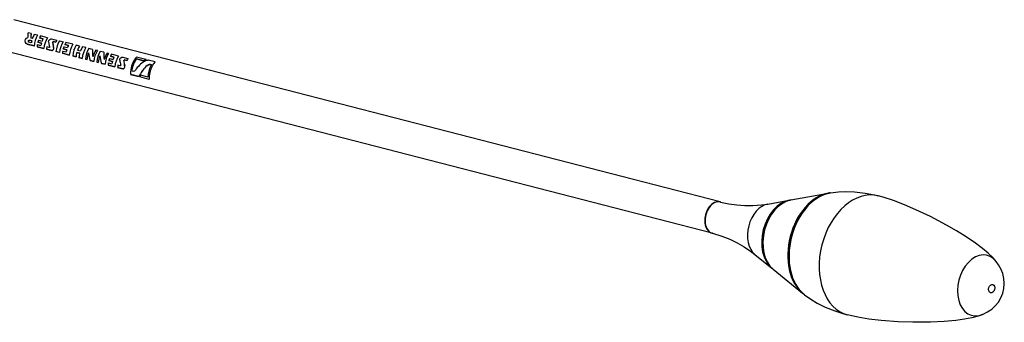
# Model space of a CAD drawing. Extents: x 0 to 594, y 0 to 420.
# Drawn here: x 197 to 380, y 229 to 285 of the extents above; entities that cross this region are included whole.
import ezdxf

# ---------------------------------------------------------------- set-up
doc = ezdxf.new("R2010")
doc.units = 0
doc.layers.get('0').update_dxf_attribs({"linetype": 'CONTINUOUS'})

msp = doc.modelspace()

# ---------------------------------------------------------------- linework, layer by layer
at = {"color": 7}
for p, q in [((327.33, 251.41), (196.15, 285.2)), ((325.83, 245.6), (194.65, 279.39))]:
    msp.add_line(p, q, dxfattribs=at)
at = {"color": 7, "ltscale": 0.014751}
msp.add_line((199.38, 282.63), (198.8, 282.78), dxfattribs=at)
at = {"color": 7, "ltscale": 0.006843}
msp.add_line((199.57, 281.72), (199.3, 281.79), dxfattribs=at)
at = {"color": 7, "ltscale": 0.000191175}
for p, q in [((199.38, 282.63), (199.38, 282.63)), ((200.57, 282.33), (200.58, 282.32)), ((202.39, 281.86), (202.4, 281.85)), ((204.14, 281.41), (204.15, 281.4)), ((205.3, 281.11), (205.31, 281.1)), ((207.12, 280.64), (207.12, 280.64)), ((208.36, 280.32), (208.37, 280.32)), ((210.79, 279.69), (210.78, 279.7)), ((213.75, 278.93), (213.76, 278.93)), ((215.58, 278.46), (215.59, 278.46))]:
    msp.add_line(p, q, dxfattribs=at)
at = {"color": 7, "ltscale": 0.015967}
for p, q in [((200.57, 282.33), (199.95, 282.48)), ((208.36, 280.32), (207.75, 280.48)), ((209.51, 280.02), (208.89, 280.18)), ((207.09, 278.48), (207.71, 278.32)), ((207.71, 278.32), (207.1, 278.48)), ((208.24, 278.18), (208.86, 278.03)), ((208.86, 278.02), (208.24, 278.18))]:
    msp.add_line(p, q, dxfattribs=at)
at = {"color": 7, "ltscale": 0.017108}
for p, q in [((200.9, 281.81), (201.56, 281.64)), ((201.57, 281.64), (200.9, 281.81)), ((200.51, 280.61), (201.17, 280.44)), ((200.6, 281.02), (201.26, 280.85)), ((201.27, 280.85), (200.6, 281.02)), ((200.73, 281.42), (201.39, 281.25)), ((205.32, 279.8), (205.98, 279.63)), ((205.99, 279.63), (205.33, 279.8)), ((205.45, 280.2), (206.11, 280.03)), ((205.62, 280.59), (206.28, 280.42)), ((206.29, 280.42), (205.63, 280.59)), ((205.23, 279.39), (205.89, 279.22)), ((213.91, 278.02), (214.58, 277.85)), ((214.08, 278.41), (214.75, 278.24)), ((214.75, 278.24), (214.09, 278.41)), ((213.69, 277.21), (214.35, 277.04)), ((213.78, 277.62), (214.45, 277.45)), ((214.45, 277.45), (213.79, 277.62))]:
    msp.add_line(p, q, dxfattribs=at)
at = {"color": 7, "ltscale": 0.000180437}
for p, q in [((200.9, 281.81), (200.9, 281.81)), ((214.08, 278.41), (214.09, 278.41)), ((216.71, 277.74), (216.7, 277.74))]:
    msp.add_line(p, q, dxfattribs=at)
at = {"color": 7, "ltscale": 0.033075}
for p, q in [((202.39, 281.86), (201.11, 282.19)), ((200.46, 280.19), (201.74, 279.86)), ((201.74, 279.86), (200.46, 280.19)), ((207.12, 280.64), (205.83, 280.97)), ((205.18, 278.97), (206.46, 278.64)), ((206.46, 278.64), (205.18, 278.97)), ((215.58, 278.46), (214.3, 278.79)), ((213.64, 276.79), (214.92, 276.46)), ((214.93, 276.46), (213.65, 276.79))]:
    msp.add_line(p, q, dxfattribs=at)
at = {"color": 7, "ltscale": 0.025061}
for p, q in [((203.17, 281.66), (204.14, 281.41)), ((202.22, 279.73), (203.19, 279.48)), ((203.2, 279.48), (202.23, 279.73)), ((216.37, 278.26), (217.34, 278.01)), ((215.42, 276.33), (216.39, 276.08)), ((216.39, 276.08), (215.42, 276.33))]:
    msp.add_line(p, q, dxfattribs=at)
at = {"color": 7, "ltscale": 8.01313e-05}
msp.add_line((198.61, 280.66), (198.62, 280.66), dxfattribs=at)
at = {"color": 7, "ltscale": 0.000178963}
for p, q in [((198.62, 280.66), (198.61, 280.66)), ((199.91, 280.33), (199.92, 280.33)), ((200.46, 280.19), (200.46, 280.19)), ((204.65, 279.11), (204.65, 279.11)), ((206.46, 278.64), (206.46, 278.64)), ((207.09, 278.48), (207.1, 278.48)), ((207.71, 278.32), (207.71, 278.32)), ((209.44, 277.87), (209.45, 277.87)), ((209.74, 277.8), (209.75, 277.8)), ((212.42, 277.11), (212.43, 277.11)), ((213.1, 276.93), (213.1, 276.93)), ((213.64, 276.79), (213.65, 276.79)), ((216.39, 276.08), (216.39, 276.08))]:
    msp.add_line(p, q, dxfattribs=at)
at = {"color": 7, "ltscale": 0.033455}
for p, q in [((198.62, 280.66), (199.91, 280.33)), ((199.92, 280.33), (198.62, 280.66))]:
    msp.add_line(p, q, dxfattribs=at)
at = {"color": 7, "ltscale": 0.000178766}
for p, q in [((198.62, 280.66), (198.62, 280.66)), ((201.74, 279.86), (201.74, 279.86)), ((202.23, 279.73), (202.22, 279.73)), ((208.24, 278.18), (208.24, 278.18)), ((214.92, 276.46), (214.93, 276.46))]:
    msp.add_line(p, q, dxfattribs=at)
at = {"color": 7, "ltscale": 7.99386e-05}
msp.add_line((198.62, 280.66), (198.62, 280.66), dxfattribs=at)
at = {"color": 7, "ltscale": 0.011405}
for p, q in [((199.4, 280.89), (198.96, 281.01)), ((199.05, 281.42), (199.5, 281.3)), ((199.5, 281.3), (199.06, 281.42))]:
    msp.add_line(p, q, dxfattribs=at)
at = {"color": 7, "ltscale": 2.68334e-05}
msp.add_line((198.96, 281.01), (198.96, 281.01), dxfattribs=at)
at = {"color": 7, "ltscale": 0.000172304}
for p, q in [((199.06, 281.42), (199.05, 281.42)), ((200.6, 281.02), (200.6, 281.02)), ((207.84, 279.12), (207.85, 279.12))]:
    msp.add_line(p, q, dxfattribs=at)
at = {"color": 7, "ltscale": 0.010901}
for p, q in [((202.69, 280.05), (202.27, 280.16)), ((203.51, 281.14), (203.93, 281.03)), ((215.89, 276.65), (215.47, 276.76)), ((216.7, 277.74), (217.13, 277.63))]:
    msp.add_line(p, q, dxfattribs=at)
at = {"color": 7, "ltscale": 0.00017749}
msp.add_line((203.37, 280.99), (203.37, 280.99), dxfattribs=at)
at = {"color": 7, "ltscale": 0.000180635}
msp.add_line((203.51, 281.14), (203.51, 281.14), dxfattribs=at)
at = {"color": 7, "ltscale": 0.0109}
for p, q in [((203.94, 281.03), (203.51, 281.14)), ((217.13, 277.63), (216.71, 277.74))]:
    msp.add_line(p, q, dxfattribs=at)
at = {"color": 7, "ltscale": 0.000172107}
for p, q in [((203.54, 280.09), (203.53, 280.09)), ((213.78, 277.62), (213.79, 277.62))]:
    msp.add_line(p, q, dxfattribs=at)
at = {"color": 7, "ltscale": 0.000180068}
for p, q in [((203.93, 281.03), (203.94, 281.03)), ((217.13, 277.63), (217.13, 277.63))]:
    msp.add_line(p, q, dxfattribs=at)
at = {"color": 7, "ltscale": 0.017336}
for p, q in [((204.63, 281.28), (205.3, 281.11)), ((204.65, 279.11), (203.98, 279.28))]:
    msp.add_line(p, q, dxfattribs=at)
at = {"color": 7, "ltscale": 0.000172673}
for p, q in [((205.32, 279.8), (205.33, 279.8)), ((216.73, 276.69), (216.73, 276.69))]:
    msp.add_line(p, q, dxfattribs=at)
at = {"color": 7, "ltscale": 0.000180267}
msp.add_line((205.62, 280.59), (205.63, 280.59), dxfattribs=at)
at = {"color": 7, "ltscale": 0.000191544}
for p, q in [((209.51, 280.02), (209.52, 280.02)), ((211.66, 279.47), (211.67, 279.47)), ((212.88, 279.16), (212.87, 279.16)), ((217.34, 278.01), (217.35, 278))]:
    msp.add_line(p, q, dxfattribs=at)
at = {"color": 7, "ltscale": 0.017488}
for p, q in [((210.78, 279.7), (210.1, 279.87)), ((212.87, 279.16), (212.19, 279.33)), ((210.33, 277.65), (211.01, 277.47)), ((211.01, 277.47), (210.33, 277.64)), ((212.42, 277.11), (213.1, 276.93)), ((213.1, 276.93), (212.43, 277.11))]:
    msp.add_line(p, q, dxfattribs=at)
at = {"color": 7, "ltscale": 0.000178397}
for p, q in [((203.2, 279.48), (203.19, 279.48)), ((203.98, 279.28), (203.98, 279.28)), ((205.18, 278.97), (205.18, 278.97))]:
    msp.add_line(p, q, dxfattribs=at)
at = {"color": 7, "ltscale": 0.017335}
msp.add_line((204.65, 279.11), (203.98, 279.28), dxfattribs=at)
at = {"color": 7, "ltscale": 0.013686}
for p, q in [((207.84, 279.12), (208.37, 278.98)), ((208.38, 278.98), (207.85, 279.12)), ((207.99, 279.58), (208.52, 279.45))]:
    msp.add_line(p, q, dxfattribs=at)
at = {"color": 7, "ltscale": 0.000178595}
for p, q in [((208.86, 278.03), (208.86, 278.02)), ((210.33, 277.65), (210.33, 277.64)), ((211.01, 277.47), (211.01, 277.47)), ((211.54, 277.33), (211.54, 277.33)), ((211.83, 277.26), (211.84, 277.26)), ((215.42, 276.33), (215.42, 276.33))]:
    msp.add_line(p, q, dxfattribs=at)
at = {"color": 7, "ltscale": 0.007603}
for p, q in [((211.66, 279.47), (211.37, 279.54)), ((213.75, 278.93), (213.46, 279.01)), ((209.44, 277.87), (209.74, 277.8)), ((209.75, 277.8), (209.45, 277.87)), ((211.54, 277.33), (211.83, 277.26)), ((211.84, 277.26), (211.54, 277.33))]:
    msp.add_line(p, q, dxfattribs=at)
at = {"color": 7, "ltscale": 0.034507}
for p, q in [((218.92, 277.92), (220.26, 277.58)), ((220.27, 277.58), (218.93, 277.92))]:
    msp.add_line(p, q, dxfattribs=at)
at = {"color": 7, "ltscale": 0.000204493}
msp.add_line((218.92, 277.92), (218.93, 277.92), dxfattribs=at)
at = {"color": 7, "ltscale": 0.045344}
for p, q in [((220.69, 277.81), (218.94, 278.26)), ((221.31, 274.14), (219.55, 274.6)), ((221.31, 274.14), (219.56, 274.59))]:
    msp.add_line(p, q, dxfattribs=at)
at = {"color": 7, "ltscale": 0.000176923}
msp.add_line((216.57, 277.59), (216.56, 277.59), dxfattribs=at)
at = {"color": 7, "ltscale": 0.000204323}
msp.add_line((220.26, 277.58), (220.27, 277.58), dxfattribs=at)
at = {"color": 7, "ltscale": 0.000226707}
for p, q in [((220.69, 277.81), (220.7, 277.81)), ((222.4, 277.37), (222.41, 277.37))]:
    msp.add_line(p, q, dxfattribs=at)
at = {"color": 7, "ltscale": 0.00018174}
msp.add_line((220.91, 276.7), (220.9, 276.71), dxfattribs=at)
at = {"color": 7, "ltscale": 0.033319}
for p, q in [((222.4, 277.37), (221.11, 277.7)), ((217.84, 275.04), (219.13, 274.7)), ((219.14, 274.7), (217.85, 275.03))]:
    msp.add_line(p, q, dxfattribs=at)
at = {"color": 7, "ltscale": 0.010813}
for p, q in [((221.52, 276.91), (221.94, 276.8)), ((221.95, 276.8), (221.53, 276.9)), ((218.25, 275.63), (217.83, 275.73))]:
    msp.add_line(p, q, dxfattribs=at)
at = {"color": 7, "ltscale": 0.000190439}
msp.add_line((221.53, 276.9), (221.52, 276.91), dxfattribs=at)
at = {"color": 7, "ltscale": 0.006083}
for p, q in [((221.83, 276.61), (221.59, 276.67)), ((218.09, 275.88), (217.86, 275.95)), ((218.1, 275.88), (217.86, 275.94))]:
    msp.add_line(p, q, dxfattribs=at)
at = {"color": 7, "ltscale": 0.000184319}
msp.add_line((221.83, 276.61), (221.84, 276.61), dxfattribs=at)
at = {"color": 7, "ltscale": 0.00019061}
msp.add_line((221.94, 276.8), (221.95, 276.8), dxfattribs=at)
at = {"color": 7, "ltscale": 0.000196729}
for p, q in [((217.84, 275.04), (217.85, 275.03)), ((219.55, 274.6), (219.56, 274.59)), ((221.31, 274.14), (221.31, 274.14))]:
    msp.add_line(p, q, dxfattribs=at)
at = {"color": 7, "ltscale": 0.000175252}
msp.add_line((217.86, 275.95), (217.86, 275.94), dxfattribs=at)
at = {"color": 7, "ltscale": 0.00017545}
msp.add_line((218.1, 275.88), (218.09, 275.88), dxfattribs=at)
at = {"color": 7, "ltscale": 0.000197097}
msp.add_line((219.14, 274.7), (219.13, 274.7), dxfattribs=at)
at = {"color": 7, "ltscale": 0.000185253}
msp.add_line((219.56, 274.96), (219.55, 274.96), dxfattribs=at)
at = {"color": 7, "ltscale": 0.034506}
msp.add_line((221.05, 274.56), (219.71, 274.9), dxfattribs=at)
at = {"color": 7, "ltscale": 0.176242}
for p, q in [((340.45, 251.79), (347.39, 253.04)), ((337.13, 238.92), (342.6, 234.48))]:
    msp.add_line(p, q, dxfattribs=at)
at = {"color": 7, "ltscale": 0.001495}
msp.add_line((327.39, 251.39), (327.33, 251.41), dxfattribs=at)
at = {"color": 7, "ltscale": 0.100574}
for p, q in [((336.16, 251.02), (340.11, 251.73)), ((333.75, 241.68), (336.87, 239.14))]:
    msp.add_line(p, q, dxfattribs=at)
at = {"color": 7, "ltscale": 0.004181}
msp.add_line((340.11, 251.73), (340.28, 251.76), dxfattribs=at)
at = {"color": 7, "ltscale": 0.001496}
msp.add_line((325.89, 245.58), (325.83, 245.6), dxfattribs=at)
at = {"color": 7}
for points in [[(198.62, 280.66), (198.45, 280.76), (198.3, 280.98), (198.25, 281.27), (198.32, 281.56), (198.5, 281.79), (198.73, 281.9)], [(202.61, 281.11), (202.65, 281.33), (202.81, 281.54), (203.02, 281.65), (203.17, 281.66)], [(198.96, 281.01), (198.9, 281.05), (198.85, 281.17), (198.89, 281.34), (198.97, 281.41), (199.05, 281.42)], [(198.97, 281.01), (198.9, 281.05), (198.86, 281.17), (198.9, 281.33), (198.98, 281.41), (199.06, 281.42)], [(202.79, 280.21), (202.79, 280.12), (202.75, 280.06), (202.71, 280.05), (202.69, 280.05)], [(203.53, 280.09), (203.54, 279.83), (203.45, 279.6), (203.32, 279.49), (203.19, 279.48)], [(203.2, 279.48), (203.34, 279.5), (203.47, 279.62), (203.55, 279.86), (203.54, 280.09)], [(203.37, 280.99), (203.38, 281.05), (203.44, 281.12), (203.48, 281.14), (203.51, 281.14)], [(203.51, 281.14), (203.47, 281.13), (203.41, 281.09), (203.37, 281.01), (203.37, 280.99)], [(215.81, 277.71), (215.85, 277.93), (216.01, 278.14), (216.22, 278.25), (216.37, 278.26)], [(215.99, 276.81), (215.98, 276.72), (215.95, 276.66), (215.91, 276.65), (215.89, 276.65)], [(216.73, 276.69), (216.73, 276.43), (216.64, 276.2), (216.52, 276.09), (216.39, 276.08)], [(216.39, 276.08), (216.54, 276.1), (216.66, 276.22), (216.75, 276.46), (216.73, 276.69)], [(216.56, 277.59), (216.58, 277.65), (216.64, 277.72), (216.68, 277.74), (216.7, 277.74)], [(216.71, 277.74), (216.67, 277.73), (216.61, 277.69), (216.57, 277.61), (216.57, 277.59)], [(220.41, 277.52), (220.75, 277.68), (221.01, 277.72), (221.11, 277.7)], [(220.9, 276.71), (221.2, 276.88), (221.43, 276.92), (221.52, 276.91)], [(221.53, 276.9), (221.31, 276.91), (221.04, 276.8), (220.91, 276.7)], [(218.73, 275.86), (218.55, 275.68), (218.34, 275.61), (218.25, 275.63)], [(219.55, 274.96), (219.41, 274.76), (219.22, 274.69), (219.13, 274.7)], [(219.14, 274.7), (219.35, 274.72), (219.5, 274.85), (219.56, 274.96)], [(340.05, 241.52), (340.12, 242.82), (340.32, 244.12), (340.64, 245.41), (341.07, 246.66), (341.61, 247.85), (342.24, 248.96), (343, 250.02), (343.76, 250.87), (344.63, 251.64), (345.54, 252.27), (346.3, 252.66), (346.96, 252.91), (347.81, 253.12)], [(347.81, 253.12), (349.27, 253.29), (350.63, 253.33), (352.27, 253.27), (354.2, 253.04), (355.95, 252.7), (356.64, 252.53)], [(378.53, 240.38), (377.96, 241.03), (377.07, 241.89), (376.02, 242.77), (374.71, 243.76), (372.97, 244.93), (371.21, 246.03), (369.32, 247.12), (366.35, 248.68), (363.65, 249.96), (361.53, 250.87), (359.49, 251.65), (357.56, 252.28), (356.64, 252.53)], [(327.39, 251.39), (328.88, 251.06), (330.38, 250.84), (331.89, 250.73), (333.36, 250.73), (334.96, 250.84), (336.16, 251.02)], [(335.2, 243.89), (335.27, 244.96), (335.46, 246.02), (335.77, 247.05), (336.18, 248.04), (336.69, 248.96), (337.26, 249.75), (337.96, 250.48), (338.69, 251.06), (339.33, 251.43), (340.09, 251.71), (340.45, 251.79)], [(325.89, 245.58), (327.59, 245.07), (329.07, 244.5), (330.44, 243.84), (331.75, 243.09), (332.94, 242.3), (333.75, 241.68)], [(337.13, 238.92), (336.61, 239.43), (336.18, 240.01), (335.76, 240.81), (335.46, 241.71), (335.27, 242.69), (335.2, 243.72), (335.2, 243.89)], [(342.94, 234.2), (342.25, 234.84), (341.73, 235.49), (341.27, 236.21), (340.79, 237.22), (340.45, 238.23), (340.23, 239.25), (340.08, 240.5), (340.05, 241.52)], [(380.06, 236.26), (379.99, 237.21), (379.78, 238.11), (379.47, 238.9), (379, 239.72), (378.53, 240.38)], [(375.99, 230.52), (376.96, 231), (377.72, 231.5), (378.39, 232.11), (378.96, 232.8), (379.43, 233.61), (379.77, 234.46), (379.98, 235.34), (380.06, 236.26)], [(342.94, 234.2), (344.15, 233.34), (345.31, 232.65), (346.8, 231.91), (348.57, 231.19), (350.26, 230.64), (350.95, 230.45)], [(375.99, 230.52), (375.2, 230.23), (374.01, 229.91), (372.68, 229.64), (371.06, 229.42), (368.92, 229.22), (366.35, 229.1), (363.1, 229.08), (360.33, 229.18), (357.17, 229.42), (354.93, 229.69), (352.85, 230.03), (350.95, 230.45)]]:
    msp.add_lwpolyline(points, dxfattribs=at)
for centre, radius, start, end in [((202.7, 282.02), 3.97, 168.8852, 181.6911), ((203.24, 281.87), 3.94, 168.8503, 181.2202), ((203.23, 281.87), 3.92, 168.7775, 181.2048), ((208.47, 281.79), 5.9, 186.6726, 195.6121), ((209.08, 281.57), 5.75, 185.7846, 194.9026), ((209.07, 281.56), 5.73, 185.7574, 194.9086), ((216.04, 279.61), 6.04, 185.1199, 198.9509), ((218.13, 279.07), 6.04, 185.1199, 198.9509), ((221.67, 278.39), 5.9, 186.6726, 195.6121), ((222.28, 278.17), 5.75, 185.7846, 194.9026), ((222.27, 278.16), 5.73, 185.7574, 194.9086), ((221.21, 276.32), 1.58, 109.18, 127.1897), ((221.22, 276.32), 1.58, 109.1152, 127.1122), ((218.88, 275.15), 0.865, 320.4856, 343.6302), ((348.37, 247.59), 5.55, 97.9037, 100.2323), ((339.25, 242.06), 3.77, 230.8717, 234.3224), ((346.08, 238.75), 5.51, 230.8716, 233.4072)]:
    msp.add_arc(centre, radius, start, end, dxfattribs=at)
for centre, major_axis, ratio, start_param, end_param in [((201.43, 280.74), (-0.75, -2.91), 0.689383, 4.258754, 4.551848), ((202.05, 280.58), (0.75, 2.91), 0.689383, 1.117161, 1.832527), ((202.05, 280.58), (0.75, 2.91), 0.689383, 1.115563, 1.833444), ((202.59, 280.44), (-0.75, -2.91), 0.689383, 4.258754, 4.408621), ((203.25, 280.27), (-0.75, -2.91), 0.689383, 4.408621, 4.551848), ((203.87, 280.11), (0.75, 2.91), 0.689383, 1.117161, 1.832527), ((203.87, 280.11), (0.75, 2.91), 0.689383, 1.115563, 1.833444), ((201.49, 280.73), (0.75, 2.91), 0.689383, 1.550347, 1.690163), ((202.59, 280.44), (-0.75, -2.91), 0.689383, 4.831756, 4.974119), ((202.59, 280.44), (-0.75, -2.91), 0.689383, 4.551848, 4.691939), ((203.25, 280.27), (-0.75, -2.91), 0.689383, 4.691939, 4.831756), ((204.36, 279.99), (-0.75, -2.91), 0.689383, 4.831756, 4.974119), ((205.62, 279.66), (0.75, 2.91), 0.689383, 1.117161, 1.267029), ((205.62, 279.66), (0.75, 2.91), 0.689383, 1.115563, 1.266008), ((206.11, 279.54), (0.75, 2.91), 0.689383, 1.117161, 1.832527), ((206.78, 279.36), (0.75, 2.91), 0.689383, 1.117161, 1.832527), ((206.78, 279.36), (0.75, 2.91), 0.689383, 1.115563, 1.833444), ((207.31, 279.23), (-0.75, -2.91), 0.689383, 4.551848, 4.691939), ((207.31, 279.23), (-0.75, -2.91), 0.689383, 4.258754, 4.408621), ((207.97, 279.06), (-0.75, -2.91), 0.689383, 4.408621, 4.551848), ((208.59, 278.9), (0.75, 2.91), 0.689383, 1.117161, 1.832527), ((208.59, 278.9), (0.75, 2.91), 0.689383, 1.115563, 1.833444), ((209.22, 278.73), (-0.75, -2.91), 0.689383, 4.258754, 4.974119), ((209.84, 278.58), (0.75, 2.91), 0.689383, 1.117161, 1.398954), ((209.84, 278.58), (0.75, 2.91), 0.689383, 1.115563, 1.398398), ((210.37, 278.44), (-0.75, -2.91), 0.689383, 4.258754, 4.540546), ((210.99, 278.28), (0.75, 2.91), 0.689383, 1.117161, 1.832527), ((210.99, 278.28), (0.75, 2.91), 0.689383, 1.115563, 1.833444), ((211.58, 278.13), (-0.75, -2.91), 0.689383, 4.258754, 4.974119), ((207.31, 279.23), (-0.75, -2.91), 0.689383, 4.831756, 4.974119), ((207.97, 279.06), (-0.75, -2.91), 0.689383, 4.691939, 4.831756), ((209.84, 278.58), (0.75, 2.91), 0.689383, 1.561505, 1.832527), ((209.84, 278.58), (0.75, 2.91), 0.689383, 1.561497, 1.833444), ((210.37, 278.44), (-0.75, -2.91), 0.689383, 4.703098, 4.974119), ((211.87, 278.05), (0.75, 2.91), 0.689383, 1.396124, 1.832527), ((211.87, 278.05), (0.75, 2.91), 0.689383, 1.400485, 1.833444), ((212.84, 277.8), (1.27, -3.24), 0.51314, 3.904381, 4.351693), ((212.84, 277.8), (1.26, -3.23), 0.513137, 3.90279, 4.346645), ((212.85, 277.8), (-0.75, -2.91), 0.689383, 4.258754, 4.705888), ((213.14, 277.73), (0.75, 2.91), 0.689383, 1.117161, 1.832527), ((213.14, 277.73), (0.75, 2.91), 0.689383, 1.115563, 1.833444), ((213.67, 277.59), (-0.75, -2.91), 0.689383, 4.258754, 4.974119), ((213.97, 277.51), (0.75, 2.91), 0.689383, 1.396124, 1.832527), ((213.97, 277.51), (0.75, 2.91), 0.689383, 1.400485, 1.833444), ((214.94, 277.26), (1.27, -3.24), 0.51314, 3.904381, 4.351693), ((214.94, 277.26), (1.26, -3.23), 0.513137, 3.90279, 4.346645), ((214.94, 277.26), (-0.75, -2.91), 0.689383, 4.258754, 4.705888), ((215.23, 277.19), (0.75, 2.91), 0.689383, 1.117161, 1.832527), ((215.23, 277.19), (0.75, 2.91), 0.689383, 1.115563, 1.833444), ((215.78, 277.05), (-0.75, -2.91), 0.689383, 4.551848, 4.691939), ((215.78, 277.05), (-0.75, -2.91), 0.689383, 4.258754, 4.408621), ((216.44, 276.88), (-0.75, -2.91), 0.689383, 4.408621, 4.551848), ((217.06, 276.72), (0.75, 2.91), 0.689383, 1.117161, 1.832527), ((217.06, 276.72), (0.75, 2.91), 0.689383, 1.115563, 1.833444), ((218.82, 276.26), (0.75, 2.91), 0.689383, 1.117161, 1.267029), ((218.82, 276.26), (0.75, 2.91), 0.689383, 1.115563, 1.266008), ((219.97, 275.97), (-0.75, -2.91), 0.689383, 4.0002, 4.895327), ((220.2, 275.91), (0.75, 2.91), 0.689383, 0.997437, 1.753734), ((220.2, 275.91), (0.75, 2.91), 0.689383, 0.995314, 1.754374), ((215.78, 277.05), (-0.75, -2.91), 0.689383, 4.831756, 4.974119), ((216.44, 276.88), (-0.75, -2.91), 0.689383, 4.691939, 4.831756), ((217.55, 276.59), (-0.75, -2.91), 0.689383, 4.831756, 4.974119), ((221.01, 275.7), (2.62, 2.24), 0.527223, 1.357375, 2.061296), ((222.17, 275.4), (2.62, 2.24), 0.527289, 1.604358, 2.292535), ((222.17, 275.4), (2.61, 2.23), 0.527298, 1.603297, 2.293851), ((223.2, 275.14), (-0.75, -2.91), 0.689383, 4.342253, 5.084516), ((223.43, 275.07), (0.75, 2.91), 0.689383, 1.20066, 2.066369), ((223.43, 275.07), (0.75, 2.91), 0.689383, 1.199392, 2.0682), ((223.43, 275.07), (0.75, 2.91), 0.689383, 0.858607, 1.124883), ((223.43, 275.07), (0.75, 2.91), 0.689383, 0.855765, 1.123316), ((219.97, 275.97), (-0.75, -2.91), 0.689383, 4.966895, 5.207961), ((347.02, 243.24), (-2.51, -9.74), 0.689383, 3.448278, 5.976503), ((347.35, 243.15), (-2.55, -9.88), 0.689383, 3.436123, 5.988664), ((353.8, 241.49), (-2.84, -11.04), 0.689383, 3.14171, 6.283302), ((326.58, 248.5), (0.75, 2.91), 0.689383, 0.000086, 3.141679), ((326.58, 248.5), (0.75, 2.91), 0.689383, 6.283136, 9.424728), ((326.64, 248.49), (0.75, 2.91), 0.689383, 0.000086, 3.141679), ((335.97, 246.08), (1.26, 4.9), 0.689383, 0.306679, 2.834916), ((339.87, 245.08), (1.7, 6.61), 0.689383, 0.306679, 2.834916), ((340.2, 245), (-1.74, -6.75), 0.689383, 3.448278, 5.976503), ((375.47, 235.91), (-1.43, -5.57), 0.689383, 2.658891, 6.76593), ((377.72, 235.33), (-0.2, -0.775), 0.689383, 1.912925481796265, 8.196110725402832)]:
    msp.add_ellipse(centre, major_axis=major_axis, ratio=ratio, start_param=start_param, end_param=end_param, dxfattribs=at)

doc.saveas('drawing.dxf')
